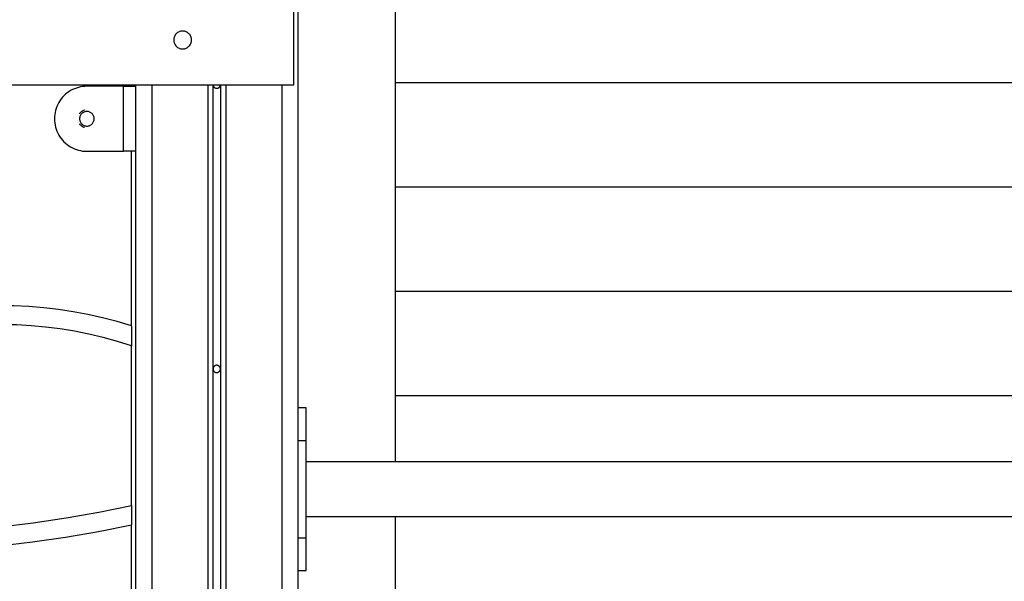
# Model space of a CAD drawing. Extents: x -38.9 to 38.9, y -21.6 to 21.6.
# Drawn here: x 6.4 to 12.5, y -11.3 to -7.8 of the extents above; entities that cross this region are included whole.
import ezdxf

# ---------------------------------------------------------------- set-up
doc = ezdxf.new("R2010")
doc.units = 0
doc.layers.get('0').update_dxf_attribs({"linetype": 'CONTINUOUS'})

msp = doc.modelspace()

# ---------------------------------------------------------------- linework, layer by layer
at = {"color": 0}
for points in [[(8.1135, 16.1489), (8.1135, -14.3531)], [(8.1135, 16.1489), (8.1135, -14.3531)], [(8.1135, 16.1489), (8.1135, -14.3531)], [(8.1135, 16.1489), (8.1135, -14.3531)], [(8.1135, 16.1489), (8.1135, -14.3531)], [(8.1135, 16.1489), (8.1135, -14.3531)], [(8.1135, 16.1489), (8.1135, -14.3531)], [(8.1135, 16.1489), (8.1135, -14.3531)], [(8.1135, 16.1489), (8.1135, -14.3531)], [(8.1135, 16.1489), (8.1135, -14.3531)], [(8.1135, 16.1489), (8.1135, -14.3531)], [(8.1135, 16.1489), (8.1135, -14.3531)], [(8.1135, 16.1489), (8.1135, -14.3531)], [(8.1135, 16.1489), (8.1135, -14.3531)], [(8.1135, 16.1489), (8.1135, -14.3531)], [(8.1135, 16.1489), (8.1135, -14.3531)], [(8.1135, 16.1489), (8.1135, -14.3531)], [(8.1135, 16.1489), (8.1135, -14.3531)], [(8.1135, 16.1489), (8.1135, -14.3531)], [(8.1135, 16.1489), (8.1135, -14.3531)], [(8.1135, 16.1489), (8.1135, -14.3531)], [(8.7135, -7.3916), (8.7135, -10.5546)], [(8.7135, -7.3916), (8.7135, -10.5546)], [(8.7135, -7.3916), (8.7135, -10.5546)], [(8.7135, -7.3916), (8.7135, -10.5546)], [(8.7135, -7.3916), (8.7135, -10.5546)], [(8.7135, -7.3916), (8.7135, -10.5546)], [(8.7135, -7.3916), (8.7135, -10.5546)], [(8.7135, -7.3916), (8.7135, -10.5546)], [(8.7135, -7.3916), (8.7135, -10.5546)], [(8.7135, -7.3916), (8.7135, -10.5546)], [(8.7135, -7.3916), (8.7135, -10.5546)], [(8.7135, -7.3916), (8.7135, -10.5546)], [(8.7135, -7.3916), (8.7135, -10.5546)], [(8.7135, -7.3916), (8.7135, -10.5546)], [(8.7135, -7.3916), (8.7135, -10.5546)], [(8.7135, -7.3916), (8.7135, -10.5546)], [(8.7135, -7.3916), (8.7135, -10.5546)], [(8.7135, -7.3916), (8.7135, -10.5546)], [(8.7135, -7.3916), (8.7135, -10.5546)], [(8.7135, -7.3916), (8.7135, -10.5546)], [(8.7135, -7.3916), (8.7135, -10.5546)], [(8.0885, -8.2331), (8.0885, -7.4331)], [(8.0885, -8.2331), (8.0885, -7.4331)], [(8.0885, -8.2331), (8.0885, -7.4331)], [(8.0885, -8.2331), (8.0885, -7.4331)], [(8.0885, -8.2331), (8.0885, -7.4331)], [(8.0885, -8.2331), (8.0885, -7.4331)], [(8.0885, -8.2331), (8.0885, -7.4331)], [(8.0885, -8.2331), (8.0885, -7.4331)], [(8.0885, -8.2331), (8.0885, -7.4331)], [(8.0885, -8.2331), (8.0885, -7.4331)], [(8.0885, -8.2331), (8.0885, -7.4331)], [(8.0885, -8.2331), (8.0885, -7.4331)], [(8.0885, -8.2331), (8.0885, -7.4331)], [(8.0885, -8.2331), (8.0885, -7.4331)], [(8.0885, -8.2331), (8.0885, -7.4331)], [(8.0885, -8.2331), (8.0885, -7.4331)], [(8.0885, -8.2331), (8.0885, -7.4331)], [(8.0885, -8.2331), (8.0885, -7.4331)], [(8.0885, -8.2331), (8.0885, -7.4331)], [(8.0885, -8.2331), (8.0885, -7.4331)], [(8.0885, -8.2331), (8.0885, -7.4331)], [(7.4585, -7.9581), (7.4585, -7.9581), (7.4582, -7.9524), (7.4573, -7.9469), (7.4559, -7.9416), (7.4541, -7.9366), (7.4517, -7.9317), (7.449, -7.9272), (7.4458, -7.9229), (7.4423, -7.9191), (7.4383, -7.9154), (7.4341, -7.9123), (7.4295, -7.9095), (7.4248, -7.9073), (7.4197, -7.9053), (7.4145, -7.9041), (7.409, -7.9032), (7.4035, -7.9031), (7.4035, -7.9031), (7.3978, -7.9032), (7.3923, -7.9041), (7.387, -7.9053), (7.382, -7.9073), (7.3771, -7.9095), (7.3726, -7.9123), (7.3683, -7.9154), (7.3645, -7.9191), (7.3608, -7.9229), (7.3577, -7.9272), (7.3549, -7.9317), (7.3527, -7.9366), (7.3507, -7.9416), (7.3495, -7.9469), (7.3486, -7.9524), (7.3485, -7.9581), (7.3485, -7.9581), (7.3486, -7.9635), (7.3495, -7.969), (7.3507, -7.9742), (7.3527, -7.9793), (7.3549, -7.984), (7.3577, -7.9886), (7.3608, -7.9929), (7.3645, -7.9969), (7.3683, -8.0004), (7.3726, -8.0036), (7.3771, -8.0063), (7.382, -8.0087), (7.387, -8.0105), (7.3923, -8.0119), (7.3978, -8.0128), (7.4035, -8.0131), (7.4035, -8.0131), (7.409, -8.0128), (7.4145, -8.0119), (7.4197, -8.0105), (7.4248, -8.0087), (7.4295, -8.0063), (7.4341, -8.0036), (7.4383, -8.0004), (7.4423, -7.9969), (7.4458, -7.9929), (7.449, -7.9886), (7.4517, -7.984), (7.4541, -7.9793), (7.4559, -7.9742), (7.4573, -7.969), (7.4582, -7.9635), (7.4585, -7.9581)], [(-2.8615, -8.2331), (8.0885, -8.2331)], [(-2.8615, -8.2331), (8.0885, -8.2331)], [(-2.8615, -8.2331), (8.0885, -8.2331)], [(-2.8615, -8.2331), (8.0885, -8.2331)], [(-2.8615, -8.2331), (8.0885, -8.2331)], [(-2.8615, -8.2331), (8.0885, -8.2331)], [(-2.8615, -8.2331), (8.0885, -8.2331)], [(-2.8615, -8.2331), (8.0885, -8.2331)], [(-2.8615, -8.2331), (8.0885, -8.2331)], [(-2.8615, -8.2331), (8.0885, -8.2331)], [(-2.8615, -8.2331), (8.0885, -8.2331)], [(-2.8615, -8.2331), (8.0885, -8.2331)], [(-2.8615, -8.2331), (8.0885, -8.2331)], [(-2.8615, -8.2331), (8.0885, -8.2331)], [(-2.8615, -8.2331), (8.0885, -8.2331)], [(-2.8615, -8.2331), (8.0885, -8.2331)], [(-2.8615, -8.2331), (8.0885, -8.2331)], [(-2.8615, -8.2331), (8.0885, -8.2331)], [(-2.8615, -8.2331), (8.0885, -8.2331)], [(-2.8615, -8.2331), (8.0885, -8.2331)], [(-2.8615, -8.2331), (8.0885, -8.2331)], [(6.8135, -8.2431), (6.8135, -8.2431), (6.8, -8.2434), (6.7869, -8.2447), (6.7739, -8.2468), (6.7613, -8.2499), (6.7487, -8.2537), (6.7366, -8.2583), (6.7247, -8.2636), (6.7135, -8.2698), (6.7024, -8.2766), (6.6919, -8.2841), (6.6817, -8.2923), (6.6723, -8.3013), (6.6633, -8.3107), (6.6549, -8.3209), (6.6472, -8.3317), (6.6403, -8.3431), (6.6403, -8.3431), (6.6339, -8.3547), (6.6284, -8.3668), (6.6238, -8.379), (6.6201, -8.3916), (6.6171, -8.4042), (6.6151, -8.417), (6.6138, -8.4299), (6.6135, -8.443), (6.6138, -8.4558), (6.6151, -8.4687), (6.6171, -8.4815), (6.6201, -8.4943), (6.6238, -8.5067), (6.6284, -8.5191), (6.6339, -8.5312), (6.6403, -8.5431), (6.6403, -8.5431), (6.6472, -8.5542), (6.6549, -8.565), (6.6633, -8.5751), (6.6723, -8.5847), (6.6817, -8.5934), (6.6919, -8.6018), (6.7024, -8.6093), (6.7135, -8.6162), (6.7247, -8.6222), (6.7366, -8.6276), (6.7487, -8.6321), (6.7613, -8.6361), (6.7739, -8.639), (6.7869, -8.6413), (6.8, -8.6426), (6.8135, -8.6431)], [(6.8135, -8.2431), (6.8135, -8.2431)], [(7.0385, -8.2431), (6.8135, -8.2431)], [(7.0385, -8.2431), (6.8135, -8.2431)], [(7.0385, -8.2431), (6.8135, -8.2431)], [(7.0385, -8.2431), (6.8135, -8.2431)], [(7.0385, -8.2431), (6.8135, -8.2431)], [(7.0385, -8.2431), (6.8135, -8.2431)], [(7.0385, -8.2431), (6.8135, -8.2431)], [(7.0385, -8.2431), (6.8135, -8.2431)], [(7.0385, -8.2431), (6.8135, -8.2431)], [(7.0385, -8.2431), (6.8135, -8.2431)], [(7.0385, -8.2431), (6.8135, -8.2431)], [(7.0385, -8.2431), (6.8135, -8.2431)], [(7.0385, -8.2431), (6.8135, -8.2431)], [(7.0385, -8.2431), (6.8135, -8.2431)], [(7.0385, -8.2431), (6.8135, -8.2431)], [(7.0385, -8.2431), (6.8135, -8.2431)], [(7.0385, -8.2431), (6.8135, -8.2431)], [(7.0385, -8.2431), (6.8135, -8.2431)], [(7.0385, -8.2431), (6.8135, -8.2431)], [(7.0385, -8.2431), (6.8135, -8.2431)], [(7.0385, -8.2431), (6.8135, -8.2431)], [(7.0385, -8.2431), (7.0385, -8.2431)], [(7.0385, -8.2431), (7.0385, -8.2431)], [(7.0385, -8.2431), (7.1135, -8.2431)], [(7.0385, -8.2431), (7.1135, -8.2431)], [(7.0385, -8.2431), (7.1135, -8.2431)], [(7.0385, -8.2431), (7.1135, -8.2431)], [(7.0385, -8.2431), (7.1135, -8.2431)], [(7.0385, -8.2431), (7.1135, -8.2431)], [(7.0385, -8.2431), (7.1135, -8.2431)], [(7.0385, -8.2431), (7.1135, -8.2431)], [(7.0385, -8.2431), (7.1135, -8.2431)], [(7.0385, -8.2431), (7.1135, -8.2431)], [(7.0385, -8.2431), (7.1135, -8.2431)], [(7.0385, -8.2431), (7.1135, -8.2431)], [(7.0385, -8.2431), (7.1135, -8.2431)], [(7.0385, -8.2431), (7.1135, -8.2431)], [(7.0385, -8.2431), (7.1135, -8.2431)], [(7.0385, -8.2431), (7.1135, -8.2431)], [(7.0385, -8.2431), (7.1135, -8.2431)], [(7.0385, -8.2431), (7.1135, -8.2431)], [(7.0385, -8.2431), (7.1135, -8.2431)], [(7.0385, -8.2431), (7.1135, -8.2431)], [(7.0385, -8.2431), (7.1135, -8.2431)], [(7.0385, -8.2431), (7.0385, -8.2431)], [(7.0385, -8.6431), (7.0385, -8.2431)], [(7.0385, -8.6431), (7.0385, -8.2431)], [(7.0385, -8.6431), (7.0385, -8.2431)], [(7.0385, -8.6431), (7.0385, -8.2431)], [(7.0385, -8.6431), (7.0385, -8.2431)], [(7.0385, -8.6431), (7.0385, -8.2431)], [(7.0385, -8.6431), (7.0385, -8.2431)], [(7.0385, -8.6431), (7.0385, -8.2431)], [(7.0385, -8.6431), (7.0385, -8.2431)], [(7.0385, -8.6431), (7.0385, -8.2431)], [(7.0385, -8.6431), (7.0385, -8.2431)], [(7.0385, -8.6431), (7.0385, -8.2431)], [(7.0385, -8.6431), (7.0385, -8.2431)], [(7.0385, -8.6431), (7.0385, -8.2431)], [(7.0385, -8.6431), (7.0385, -8.2431)], [(7.0385, -8.6431), (7.0385, -8.2431)], [(7.0385, -8.6431), (7.0385, -8.2431)], [(7.0385, -8.6431), (7.0385, -8.2431)], [(7.0385, -8.6431), (7.0385, -8.2431)], [(7.0385, -8.6431), (7.0385, -8.2431)], [(7.0385, -8.6431), (7.0385, -8.2431)], [(7.0885, -8.2331), (7.0885, -8.2331)], [(7.0885, -8.2431), (7.0885, -8.2331)], [(7.0885, -8.2431), (7.0885, -8.2331)], [(7.0885, -8.2431), (7.0885, -8.2331)], [(7.0885, -8.2431), (7.0885, -8.2331)], [(7.0885, -8.2431), (7.0885, -8.2331)], [(7.0885, -8.2431), (7.0885, -8.2331)], [(7.0885, -8.2431), (7.0885, -8.2331)], [(7.0885, -8.2431), (7.0885, -8.2331)], [(7.0885, -8.2431), (7.0885, -8.2331)], [(7.0885, -8.2431), (7.0885, -8.2331)], [(7.0885, -8.2431), (7.0885, -8.2331)], [(7.0885, -8.2431), (7.0885, -8.2331)], [(7.0885, -8.2431), (7.0885, -8.2331)], [(7.0885, -8.2431), (7.0885, -8.2331)], [(7.0885, -8.2431), (7.0885, -8.2331)], [(7.0885, -8.2431), (7.0885, -8.2331)], [(7.0885, -8.2431), (7.0885, -8.2331)], [(7.0885, -8.2431), (7.0885, -8.2331)], [(7.0885, -8.2431), (7.0885, -8.2331)], [(7.0885, -8.2431), (7.0885, -8.2331)], [(7.0885, -8.2431), (7.0885, -8.2331)], [(7.0885, -8.2431), (7.0885, -8.2431)], [(7.1135, -8.2331), (7.1135, -8.2331)], [(7.1135, -8.2331), (7.1135, -14.3531)], [(7.1135, -8.2331), (7.1135, -14.3531)], [(7.1135, -8.2331), (7.1135, -14.3531)], [(7.1135, -8.2331), (7.1135, -14.3531)], [(7.1135, -8.2331), (7.1135, -14.3531)], [(7.1135, -8.2331), (7.1135, -14.3531)], [(7.1135, -8.2331), (7.1135, -14.3531)], [(7.1135, -8.2331), (7.1135, -14.3531)], [(7.1135, -8.2331), (7.1135, -14.3531)], [(7.1135, -8.2331), (7.1135, -14.3531)], [(7.1135, -8.2331), (7.1135, -14.3531)], [(7.1135, -8.2331), (7.1135, -14.3531)], [(7.1135, -8.2331), (7.1135, -14.3531)], [(7.1135, -8.2331), (7.1135, -14.3531)], [(7.1135, -8.2331), (7.1135, -14.3531)], [(7.1135, -8.2331), (7.1135, -14.3531)], [(7.1135, -8.2331), (7.1135, -14.3531)], [(7.1135, -8.2331), (7.1135, -14.3531)], [(7.1135, -8.2331), (7.1135, -14.3531)], [(7.1135, -8.2331), (7.1135, -14.3531)], [(7.1135, -8.2331), (7.1135, -14.3531)], [(7.1135, -8.2431), (7.1135, -8.2431)], [(7.2135, -8.2331), (7.2135, -8.2331)], [(7.2135, -8.2331), (7.2135, -14.3531)], [(7.2135, -8.2331), (7.2135, -14.3531)], [(7.2135, -8.2331), (7.2135, -14.3531)], [(7.2135, -8.2331), (7.2135, -14.3531)], [(7.2135, -8.2331), (7.2135, -14.3531)], [(7.2135, -8.2331), (7.2135, -14.3531)], [(7.2135, -8.2331), (7.2135, -14.3531)], [(7.2135, -8.2331), (7.2135, -14.3531)], [(7.2135, -8.2331), (7.2135, -14.3531)], [(7.2135, -8.2331), (7.2135, -14.3531)], [(7.2135, -8.2331), (7.2135, -14.3531)], [(7.2135, -8.2331), (7.2135, -14.3531)], [(7.2135, -8.2331), (7.2135, -14.3531)], [(7.2135, -8.2331), (7.2135, -14.3531)], [(7.2135, -8.2331), (7.2135, -14.3531)], [(7.2135, -8.2331), (7.2135, -14.3531)], [(7.2135, -8.2331), (7.2135, -14.3531)], [(7.2135, -8.2331), (7.2135, -14.3531)], [(7.2135, -8.2331), (7.2135, -14.3531)], [(7.2135, -8.2331), (7.2135, -14.3531)], [(7.2135, -8.2331), (7.2135, -14.3531)], [(7.5585, -8.2331), (7.5585, -8.2331)], [(7.5585, -8.2331), (7.5585, -13.8695)], [(7.5585, -8.2331), (7.5585, -13.8695)], [(7.5585, -8.2331), (7.5585, -13.8695)], [(7.5585, -8.2331), (7.5585, -13.8695)], [(7.5585, -8.2331), (7.5585, -13.8695)], [(7.5585, -8.2331), (7.5585, -13.8695)], [(7.5585, -8.2331), (7.5585, -13.8695)], [(7.5585, -8.2331), (7.5585, -13.8695)], [(7.5585, -8.2331), (7.5585, -13.8695)], [(7.5585, -8.2331), (7.5585, -13.8695)], [(7.5585, -8.2331), (7.5585, -13.8695)], [(7.5585, -8.2331), (7.5585, -13.8695)], [(7.5585, -8.2331), (7.5585, -13.8695)], [(7.5585, -8.2331), (7.5585, -13.8695)], [(7.5585, -8.2331), (7.5585, -13.8695)], [(7.5585, -8.2331), (7.5585, -13.8695)], [(7.5585, -8.2331), (7.5585, -13.8695)], [(7.5585, -8.2331), (7.5585, -13.8695)], [(7.5585, -8.2331), (7.5585, -13.8695)], [(7.5585, -8.2331), (7.5585, -13.8695)], [(7.5585, -8.2331), (7.5585, -13.8695)], [(7.5885, -8.2331), (7.5885, -8.2331)], [(7.5885, -8.2331), (7.5885, -13.8562)], [(7.5885, -8.2331), (7.5885, -13.8562)], [(7.5885, -8.2331), (7.5885, -13.8562)], [(7.5885, -8.2331), (7.5885, -13.8562)], [(7.5885, -8.2331), (7.5885, -13.8562)], [(7.5885, -8.2331), (7.5885, -13.8562)], [(7.5885, -8.2331), (7.5885, -13.8562)], [(7.5885, -8.2331), (7.5885, -13.8562)], [(7.5885, -8.2331), (7.5885, -13.8562)], [(7.5885, -8.2331), (7.5885, -13.8562)], [(7.5885, -8.2331), (7.5885, -13.8562)], [(7.5885, -8.2331), (7.5885, -13.8562)], [(7.5885, -8.2331), (7.5885, -13.8562)], [(7.5885, -8.2331), (7.5885, -13.8562)], [(7.5885, -8.2331), (7.5885, -13.8562)], [(7.5885, -8.2331), (7.5885, -13.8562)], [(7.5885, -8.2331), (7.5885, -13.8562)], [(7.5885, -8.2331), (7.5885, -13.8562)], [(7.5885, -8.2331), (7.5885, -13.8562)], [(7.5885, -8.2331), (7.5885, -13.8562)], [(7.5885, -8.2331), (7.5885, -13.8562)], [(7.591, -8.2331), (7.591, -8.2331), (7.591, -8.2344), (7.5911, -8.2359), (7.5913, -8.2373), (7.5917, -8.2388), (7.592, -8.24), (7.5925, -8.2415), (7.5931, -8.2427), (7.5939, -8.2442), (7.5946, -8.2453), (7.5955, -8.2465), (7.5964, -8.2476), (7.5975, -8.2488), (7.5985, -8.2497), (7.5997, -8.2507), (7.6009, -8.2516), (7.6023, -8.2525), (7.6023, -8.2525), (7.6035, -8.2531), (7.6049, -8.2537), (7.6061, -8.2541), (7.6076, -8.2547), (7.609, -8.2549), (7.6105, -8.2552), (7.612, -8.2553), (7.6135, -8.2555), (7.6147, -8.2553), (7.6162, -8.2553), (7.6177, -8.255), (7.6192, -8.2548), (7.6204, -8.2542), (7.6219, -8.2538), (7.6233, -8.2532), (7.6248, -8.2526), (7.6248, -8.2526), (7.6259, -8.2516), (7.6271, -8.2507), (7.6281, -8.2497), (7.6293, -8.2488), (7.6302, -8.2476), (7.6312, -8.2465), (7.632, -8.2453), (7.6329, -8.2442), (7.6335, -8.2427), (7.6341, -8.2415), (7.6345, -8.24), (7.6351, -8.2388), (7.6354, -8.2373), (7.6357, -8.2359), (7.6358, -8.2344), (7.636, -8.2331)], [(7.6385, -8.2331), (7.6385, -8.2331)], [(7.6385, -13.8562), (7.6385, -8.2331)], [(7.6385, -13.8562), (7.6385, -8.2331)], [(7.6385, -13.8562), (7.6385, -8.2331)], [(7.6385, -13.8562), (7.6385, -8.2331)], [(7.6385, -13.8562), (7.6385, -8.2331)], [(7.6385, -13.8562), (7.6385, -8.2331)], [(7.6385, -13.8562), (7.6385, -8.2331)], [(7.6385, -13.8562), (7.6385, -8.2331)], [(7.6385, -13.8562), (7.6385, -8.2331)], [(7.6385, -13.8562), (7.6385, -8.2331)], [(7.6385, -13.8562), (7.6385, -8.2331)], [(7.6385, -13.8562), (7.6385, -8.2331)], [(7.6385, -13.8562), (7.6385, -8.2331)], [(7.6385, -13.8562), (7.6385, -8.2331)], [(7.6385, -13.8562), (7.6385, -8.2331)], [(7.6385, -13.8562), (7.6385, -8.2331)], [(7.6385, -13.8562), (7.6385, -8.2331)], [(7.6385, -13.8562), (7.6385, -8.2331)], [(7.6385, -13.8562), (7.6385, -8.2331)], [(7.6385, -13.8562), (7.6385, -8.2331)], [(7.6385, -13.8562), (7.6385, -8.2331)], [(7.6685, -8.2331), (7.6685, -8.2331)], [(7.6685, -8.2331), (7.6685, -13.8695)], [(7.6685, -8.2331), (7.6685, -13.8695)], [(7.6685, -8.2331), (7.6685, -13.8695)], [(7.6685, -8.2331), (7.6685, -13.8695)], [(7.6685, -8.2331), (7.6685, -13.8695)], [(7.6685, -8.2331), (7.6685, -13.8695)], [(7.6685, -8.2331), (7.6685, -13.8695)], [(7.6685, -8.2331), (7.6685, -13.8695)], [(7.6685, -8.2331), (7.6685, -13.8695)], [(7.6685, -8.2331), (7.6685, -13.8695)], [(7.6685, -8.2331), (7.6685, -13.8695)], [(7.6685, -8.2331), (7.6685, -13.8695)], [(7.6685, -8.2331), (7.6685, -13.8695)], [(7.6685, -8.2331), (7.6685, -13.8695)], [(7.6685, -8.2331), (7.6685, -13.8695)], [(7.6685, -8.2331), (7.6685, -13.8695)], [(7.6685, -8.2331), (7.6685, -13.8695)], [(7.6685, -8.2331), (7.6685, -13.8695)], [(7.6685, -8.2331), (7.6685, -13.8695)], [(7.6685, -8.2331), (7.6685, -13.8695)], [(7.6685, -8.2331), (7.6685, -13.8695)], [(8.0135, -8.2331), (8.0135, -8.2331)], [(8.0135, -8.2331), (8.0135, -14.3531)], [(8.0135, -8.2331), (8.0135, -14.3531)], [(8.0135, -8.2331), (8.0135, -14.3531)], [(8.0135, -8.2331), (8.0135, -14.3531)], [(8.0135, -8.2331), (8.0135, -14.3531)], [(8.0135, -8.2331), (8.0135, -14.3531)], [(8.0135, -8.2331), (8.0135, -14.3531)], [(8.0135, -8.2331), (8.0135, -14.3531)], [(8.0135, -8.2331), (8.0135, -14.3531)], [(8.0135, -8.2331), (8.0135, -14.3531)], [(8.0135, -8.2331), (8.0135, -14.3531)], [(8.0135, -8.2331), (8.0135, -14.3531)], [(8.0135, -8.2331), (8.0135, -14.3531)], [(8.0135, -8.2331), (8.0135, -14.3531)], [(8.0135, -8.2331), (8.0135, -14.3531)], [(8.0135, -8.2331), (8.0135, -14.3531)], [(8.0135, -8.2331), (8.0135, -14.3531)], [(8.0135, -8.2331), (8.0135, -14.3531)], [(8.0135, -8.2331), (8.0135, -14.3531)], [(8.0135, -8.2331), (8.0135, -14.3531)], [(8.0135, -8.2331), (8.0135, -14.3531)], [(8.0885, -8.2331), (8.0885, -8.2331)], [(8.0885, -8.2331), (8.0885, -8.2331)], [(8.7135, -8.2209), (8.7135, -8.2209)], [(16.5135, -8.2209), (8.7135, -8.2209)], [(16.5135, -8.2209), (8.7135, -8.2209)], [(16.5135, -8.2209), (8.7135, -8.2209)], [(16.5135, -8.2209), (8.7135, -8.2209)], [(16.5135, -8.2209), (8.7135, -8.2209)], [(16.5135, -8.2209), (8.7135, -8.2209)], [(16.5135, -8.2209), (8.7135, -8.2209)], [(16.5135, -8.2209), (8.7135, -8.2209)], [(16.5135, -8.2209), (8.7135, -8.2209)], [(16.5135, -8.2209), (8.7135, -8.2209)], [(16.5135, -8.2209), (8.7135, -8.2209)], [(16.5135, -8.2209), (8.7135, -8.2209)], [(16.5135, -8.2209), (8.7135, -8.2209)], [(16.5135, -8.2209), (8.7135, -8.2209)], [(16.5135, -8.2209), (8.7135, -8.2209)], [(16.5135, -8.2209), (8.7135, -8.2209)], [(16.5135, -8.2209), (8.7135, -8.2209)], [(16.5135, -8.2209), (8.7135, -8.2209)], [(16.5135, -8.2209), (8.7135, -8.2209)], [(16.5135, -8.2209), (8.7135, -8.2209)], [(16.5135, -8.2209), (8.7135, -8.2209)], [(6.7996, -8.3899), (6.7996, -8.3899), (6.7971, -8.3905), (6.7947, -8.3912), (6.7923, -8.3921), (6.79, -8.3932), (6.7877, -8.3942), (6.7856, -8.3954), (6.7835, -8.3967), (6.7815, -8.3982), (6.7794, -8.3996), (6.7775, -8.4012), (6.7756, -8.4029), (6.7739, -8.4047), (6.7721, -8.4065), (6.7705, -8.4084), (6.769, -8.4105), (6.7677, -8.4126)], [(6.8585, -8.4431), (6.8585, -8.4431), (6.8582, -8.4383), (6.8575, -8.4338), (6.8563, -8.4295), (6.8549, -8.4254), (6.8529, -8.4214), (6.8506, -8.4177), (6.848, -8.4143), (6.8452, -8.4112), (6.8419, -8.4081), (6.8385, -8.4056), (6.8347, -8.4033), (6.8309, -8.4015), (6.8267, -8.3999), (6.8225, -8.3989), (6.818, -8.3982), (6.8135, -8.3981), (6.8135, -8.3981), (6.8088, -8.3982), (6.8043, -8.3989), (6.8, -8.3999), (6.7959, -8.4015), (6.7919, -8.4033), (6.7882, -8.4056), (6.7847, -8.4081), (6.7816, -8.4112), (6.7785, -8.4143), (6.776, -8.4177), (6.7737, -8.4214), (6.7719, -8.4254), (6.7703, -8.4295), (6.7693, -8.4338), (6.7686, -8.4383), (6.7685, -8.4431), (6.7685, -8.4431), (6.7686, -8.4476), (6.7693, -8.4521), (6.7703, -8.4563), (6.7719, -8.4605), (6.7737, -8.4643), (6.776, -8.4681), (6.7785, -8.4715), (6.7816, -8.4748), (6.7847, -8.4776), (6.7882, -8.4802), (6.7919, -8.4825), (6.7959, -8.4845), (6.8, -8.4859), (6.8043, -8.4871), (6.8088, -8.4878), (6.8135, -8.4881), (6.8135, -8.4881), (6.818, -8.4878), (6.8225, -8.4871), (6.8267, -8.4859), (6.8309, -8.4845), (6.8347, -8.4825), (6.8385, -8.4802), (6.8419, -8.4776), (6.8452, -8.4748), (6.848, -8.4715), (6.8506, -8.4681), (6.8529, -8.4643), (6.8549, -8.4605), (6.8563, -8.4563), (6.8575, -8.4521), (6.8582, -8.4476), (6.8585, -8.4431)], [(6.7677, -8.4735), (6.7677, -8.4735), (6.769, -8.4754), (6.7705, -8.4775), (6.7721, -8.4793), (6.7739, -8.4812), (6.7756, -8.4828), (6.7775, -8.4846), (6.7794, -8.4861), (6.7815, -8.4878), (6.7835, -8.489), (6.7856, -8.4904), (6.7877, -8.4916), (6.79, -8.4928), (6.7923, -8.4937), (6.7947, -8.4947), (6.7971, -8.4954), (6.7996, -8.4963)], [(6.8135, -8.6431), (6.8135, -8.6431)], [(6.8135, -8.6431), (7.0385, -8.6431)], [(6.8135, -8.6431), (7.0385, -8.6431)], [(6.8135, -8.6431), (7.0385, -8.6431)], [(6.8135, -8.6431), (7.0385, -8.6431)], [(6.8135, -8.6431), (7.0385, -8.6431)], [(6.8135, -8.6431), (7.0385, -8.6431)], [(6.8135, -8.6431), (7.0385, -8.6431)], [(6.8135, -8.6431), (7.0385, -8.6431)], [(6.8135, -8.6431), (7.0385, -8.6431)], [(6.8135, -8.6431), (7.0385, -8.6431)], [(6.8135, -8.6431), (7.0385, -8.6431)], [(6.8135, -8.6431), (7.0385, -8.6431)], [(6.8135, -8.6431), (7.0385, -8.6431)], [(6.8135, -8.6431), (7.0385, -8.6431)], [(6.8135, -8.6431), (7.0385, -8.6431)], [(6.8135, -8.6431), (7.0385, -8.6431)], [(6.8135, -8.6431), (7.0385, -8.6431)], [(6.8135, -8.6431), (7.0385, -8.6431)], [(6.8135, -8.6431), (7.0385, -8.6431)], [(6.8135, -8.6431), (7.0385, -8.6431)], [(6.8135, -8.6431), (7.0385, -8.6431)], [(7.0385, -8.6431), (7.0385, -8.6431)], [(7.1135, -8.6431), (7.0385, -8.6431)], [(7.1135, -8.6431), (7.0385, -8.6431)], [(7.1135, -8.6431), (7.0385, -8.6431)], [(7.1135, -8.6431), (7.0385, -8.6431)], [(7.1135, -8.6431), (7.0385, -8.6431)], [(7.1135, -8.6431), (7.0385, -8.6431)], [(7.1135, -8.6431), (7.0385, -8.6431)], [(7.1135, -8.6431), (7.0385, -8.6431)], [(7.1135, -8.6431), (7.0385, -8.6431)], [(7.1135, -8.6431), (7.0385, -8.6431)], [(7.1135, -8.6431), (7.0385, -8.6431)], [(7.1135, -8.6431), (7.0385, -8.6431)], [(7.1135, -8.6431), (7.0385, -8.6431)], [(7.1135, -8.6431), (7.0385, -8.6431)], [(7.1135, -8.6431), (7.0385, -8.6431)], [(7.1135, -8.6431), (7.0385, -8.6431)], [(7.1135, -8.6431), (7.0385, -8.6431)], [(7.1135, -8.6431), (7.0385, -8.6431)], [(7.1135, -8.6431), (7.0385, -8.6431)], [(7.1135, -8.6431), (7.0385, -8.6431)], [(7.1135, -8.6431), (7.0385, -8.6431)], [(7.0385, -8.6431), (7.0385, -8.6431)], [(7.0385, -8.6431), (7.0385, -8.6431)], [(7.0885, -8.6431), (7.0885, -8.6431)], [(7.0885, -9.7181), (7.0885, -8.6431)], [(7.0885, -9.7181), (7.0885, -8.6431)], [(7.0885, -9.7181), (7.0885, -8.6431)], [(7.0885, -9.7181), (7.0885, -8.6431)], [(7.0885, -9.7181), (7.0885, -8.6431)], [(7.0885, -9.7181), (7.0885, -8.6431)], [(7.0885, -9.7181), (7.0885, -8.6431)], [(7.0885, -9.7181), (7.0885, -8.6431)], [(7.0885, -9.7181), (7.0885, -8.6431)], [(7.0885, -9.7181), (7.0885, -8.6431)], [(7.0885, -9.7181), (7.0885, -8.6431)], [(7.0885, -9.7181), (7.0885, -8.6431)], [(7.0885, -9.7181), (7.0885, -8.6431)], [(7.0885, -9.7181), (7.0885, -8.6431)], [(7.0885, -9.7181), (7.0885, -8.6431)], [(7.0885, -9.7181), (7.0885, -8.6431)], [(7.0885, -9.7181), (7.0885, -8.6431)], [(7.0885, -9.7181), (7.0885, -8.6431)], [(7.0885, -9.7181), (7.0885, -8.6431)], [(7.0885, -9.7181), (7.0885, -8.6431)], [(7.0885, -9.7181), (7.0885, -8.6431)], [(7.1135, -8.6431), (7.1135, -8.6431)], [(8.7135, -8.8637), (8.7135, -8.8637)], [(16.5135, -8.8637), (8.7135, -8.8637)], [(16.5135, -8.8637), (8.7135, -8.8637)], [(16.5135, -8.8637), (8.7135, -8.8637)], [(16.5135, -8.8637), (8.7135, -8.8637)], [(16.5135, -8.8637), (8.7135, -8.8637)], [(16.5135, -8.8637), (8.7135, -8.8637)], [(16.5135, -8.8637), (8.7135, -8.8637)], [(16.5135, -8.8637), (8.7135, -8.8637)], [(16.5135, -8.8637), (8.7135, -8.8637)], [(16.5135, -8.8637), (8.7135, -8.8637)], [(16.5135, -8.8637), (8.7135, -8.8637)], [(16.5135, -8.8637), (8.7135, -8.8637)], [(16.5135, -8.8637), (8.7135, -8.8637)], [(16.5135, -8.8637), (8.7135, -8.8637)], [(16.5135, -8.8637), (8.7135, -8.8637)], [(16.5135, -8.8637), (8.7135, -8.8637)], [(16.5135, -8.8637), (8.7135, -8.8637)], [(16.5135, -8.8637), (8.7135, -8.8637)], [(16.5135, -8.8637), (8.7135, -8.8637)], [(16.5135, -8.8637), (8.7135, -8.8637)], [(16.5135, -8.8637), (8.7135, -8.8637)], [(8.7135, -9.5064), (8.7135, -9.5064)], [(16.5135, -9.5064), (8.7135, -9.5064)], [(16.5135, -9.5064), (8.7135, -9.5064)], [(16.5135, -9.5064), (8.7135, -9.5064)], [(16.5135, -9.5064), (8.7135, -9.5064)], [(16.5135, -9.5064), (8.7135, -9.5064)], [(16.5135, -9.5064), (8.7135, -9.5064)], [(16.5135, -9.5064), (8.7135, -9.5064)], [(16.5135, -9.5064), (8.7135, -9.5064)], [(16.5135, -9.5064), (8.7135, -9.5064)], [(16.5135, -9.5064), (8.7135, -9.5064)], [(16.5135, -9.5064), (8.7135, -9.5064)], [(16.5135, -9.5064), (8.7135, -9.5064)], [(16.5135, -9.5064), (8.7135, -9.5064)], [(16.5135, -9.5064), (8.7135, -9.5064)], [(16.5135, -9.5064), (8.7135, -9.5064)], [(16.5135, -9.5064), (8.7135, -9.5064)], [(16.5135, -9.5064), (8.7135, -9.5064)], [(16.5135, -9.5064), (8.7135, -9.5064)], [(16.5135, -9.5064), (8.7135, -9.5064)], [(16.5135, -9.5064), (8.7135, -9.5064)], [(16.5135, -9.5064), (8.7135, -9.5064)], [(7.0885, -9.7181), (7.0885, -9.7181), (6.9997, -9.6914), (6.9103, -9.668), (6.8203, -9.6478), (6.7298, -9.6308), (6.6388, -9.6169), (6.5475, -9.6063), (6.4559, -9.5988), (6.3643, -9.5947), (6.2723, -9.5935), (6.1805, -9.5957), (6.0887, -9.601), (5.9972, -9.6096), (5.9057, -9.6212), (5.8147, -9.6362), (5.7241, -9.6544), (5.6341, -9.6758)], [(7.0885, -9.8412), (7.0885, -9.8412), (7.0016, -9.8138), (6.9143, -9.7896), (6.8262, -9.7686), (6.7377, -9.751), (6.6485, -9.7364), (6.5591, -9.7251), (6.4693, -9.717), (6.3795, -9.7122), (6.2892, -9.7104), (6.1992, -9.712), (6.1091, -9.7167), (6.0193, -9.7248), (5.9295, -9.736), (5.8402, -9.7505), (5.7512, -9.7681), (5.663, -9.7892)], [(7.0885, -9.7181), (7.0885, -9.7181)], [(7.0885, -9.7181), (7.0885, -9.7181)], [(7.0885, -9.7181), (7.0885, -9.8412)], [(7.0885, -9.7181), (7.0885, -9.8412)], [(7.0885, -9.7181), (7.0885, -9.8412)], [(7.0885, -9.7181), (7.0885, -9.8412)], [(7.0885, -9.7181), (7.0885, -9.8412)], [(7.0885, -9.7181), (7.0885, -9.8412)], [(7.0885, -9.7181), (7.0885, -9.8412)], [(7.0885, -9.7181), (7.0885, -9.8412)], [(7.0885, -9.7181), (7.0885, -9.8412)], [(7.0885, -9.7181), (7.0885, -9.8412)], [(7.0885, -9.7181), (7.0885, -9.8412)], [(7.0885, -9.7181), (7.0885, -9.8412)], [(7.0885, -9.7181), (7.0885, -9.8412)], [(7.0885, -9.7181), (7.0885, -9.8412)], [(7.0885, -9.7181), (7.0885, -9.8412)], [(7.0885, -9.7181), (7.0885, -9.8412)], [(7.0885, -9.7181), (7.0885, -9.8412)], [(7.0885, -9.7181), (7.0885, -9.8412)], [(7.0885, -9.7181), (7.0885, -9.8412)], [(7.0885, -9.7181), (7.0885, -9.8412)], [(7.0885, -9.7181), (7.0885, -9.8412)], [(7.0885, -9.8412), (7.0885, -9.8412)], [(7.0885, -9.8412), (7.0885, -9.8412)], [(7.0885, -10.8236), (7.0885, -9.8412)], [(7.0885, -10.8236), (7.0885, -9.8412)], [(7.0885, -10.8236), (7.0885, -9.8412)], [(7.0885, -10.8236), (7.0885, -9.8412)], [(7.0885, -10.8236), (7.0885, -9.8412)], [(7.0885, -10.8236), (7.0885, -9.8412)], [(7.0885, -10.8236), (7.0885, -9.8412)], [(7.0885, -10.8236), (7.0885, -9.8412)], [(7.0885, -10.8236), (7.0885, -9.8412)], [(7.0885, -10.8236), (7.0885, -9.8412)], [(7.0885, -10.8236), (7.0885, -9.8412)], [(7.0885, -10.8236), (7.0885, -9.8412)], [(7.0885, -10.8236), (7.0885, -9.8412)], [(7.0885, -10.8236), (7.0885, -9.8412)], [(7.0885, -10.8236), (7.0885, -9.8412)], [(7.0885, -10.8236), (7.0885, -9.8412)], [(7.0885, -10.8236), (7.0885, -9.8412)], [(7.0885, -10.8236), (7.0885, -9.8412)], [(7.0885, -10.8236), (7.0885, -9.8412)], [(7.0885, -10.8236), (7.0885, -9.8412)], [(7.0885, -10.8236), (7.0885, -9.8412)], [(7.636, -9.9831), (7.636, -9.9831), (7.6358, -9.9807), (7.6354, -9.9784), (7.6348, -9.9762), (7.6341, -9.9742), (7.633, -9.9721), (7.632, -9.9703), (7.6307, -9.9686), (7.6294, -9.9671), (7.6276, -9.9656), (7.626, -9.9643), (7.624, -9.9631), (7.6222, -9.9623), (7.62, -9.9615), (7.6179, -9.961), (7.6156, -9.9606), (7.6135, -9.9606), (7.6135, -9.9606), (7.6111, -9.9606), (7.6089, -9.961), (7.6067, -9.9615), (7.6046, -9.9623), (7.6025, -9.9631), (7.6007, -9.9643), (7.599, -9.9656), (7.5975, -9.9671), (7.596, -9.9686), (7.5947, -9.9703), (7.5935, -9.9721), (7.5927, -9.9742), (7.5919, -9.9762), (7.5914, -9.9784), (7.591, -9.9807), (7.591, -9.9831), (7.591, -9.9831), (7.591, -9.9852), (7.5914, -9.9875), (7.5919, -9.9896), (7.5927, -9.9918), (7.5935, -9.9936), (7.5947, -9.9956), (7.596, -9.9972), (7.5975, -9.9989), (7.599, -10.0002), (7.6007, -10.0016), (7.6025, -10.0026), (7.6046, -10.0037), (7.6067, -10.0044), (7.6089, -10.005), (7.6111, -10.0054), (7.6135, -10.0056), (7.6135, -10.0056), (7.6156, -10.0054), (7.6179, -10.005), (7.62, -10.0044), (7.6222, -10.0037), (7.624, -10.0026), (7.626, -10.0016), (7.6276, -10.0002), (7.6294, -9.9989), (7.6307, -9.9972), (7.632, -9.9956), (7.633, -9.9936), (7.6341, -9.9918), (7.6348, -9.9896), (7.6354, -9.9875), (7.6358, -9.9852), (7.636, -9.9831)], [(8.7135, -10.1492), (8.7135, -10.1492)], [(16.5135, -10.1492), (8.7135, -10.1492)], [(16.5135, -10.1492), (8.7135, -10.1492)], [(16.5135, -10.1492), (8.7135, -10.1492)], [(16.5135, -10.1492), (8.7135, -10.1492)], [(16.5135, -10.1492), (8.7135, -10.1492)], [(16.5135, -10.1492), (8.7135, -10.1492)], [(16.5135, -10.1492), (8.7135, -10.1492)], [(16.5135, -10.1492), (8.7135, -10.1492)], [(16.5135, -10.1492), (8.7135, -10.1492)], [(16.5135, -10.1492), (8.7135, -10.1492)], [(16.5135, -10.1492), (8.7135, -10.1492)], [(16.5135, -10.1492), (8.7135, -10.1492)], [(16.5135, -10.1492), (8.7135, -10.1492)], [(16.5135, -10.1492), (8.7135, -10.1492)], [(16.5135, -10.1492), (8.7135, -10.1492)], [(16.5135, -10.1492), (8.7135, -10.1492)], [(16.5135, -10.1492), (8.7135, -10.1492)], [(16.5135, -10.1492), (8.7135, -10.1492)], [(16.5135, -10.1492), (8.7135, -10.1492)], [(16.5135, -10.1492), (8.7135, -10.1492)], [(16.5135, -10.1492), (8.7135, -10.1492)], [(8.1135, -10.2231), (8.1135, -10.2231)], [(8.1635, -10.2231), (8.1135, -10.2231)], [(8.1635, -10.2231), (8.1135, -10.2231)], [(8.1635, -10.2231), (8.1135, -10.2231)], [(8.1635, -10.2231), (8.1135, -10.2231)], [(8.1635, -10.2231), (8.1135, -10.2231)], [(8.1635, -10.2231), (8.1135, -10.2231)], [(8.1635, -10.2231), (8.1135, -10.2231)], [(8.1635, -10.2231), (8.1135, -10.2231)], [(8.1635, -10.2231), (8.1135, -10.2231)], [(8.1635, -10.2231), (8.1135, -10.2231)], [(8.1635, -10.2231), (8.1135, -10.2231)], [(8.1635, -10.2231), (8.1135, -10.2231)], [(8.1635, -10.2231), (8.1135, -10.2231)], [(8.1635, -10.2231), (8.1135, -10.2231)], [(8.1635, -10.2231), (8.1135, -10.2231)], [(8.1635, -10.2231), (8.1135, -10.2231)], [(8.1635, -10.2231), (8.1135, -10.2231)], [(8.1635, -10.2231), (8.1135, -10.2231)], [(8.1635, -10.2231), (8.1135, -10.2231)], [(8.1635, -10.2231), (8.1135, -10.2231)], [(8.1635, -10.2231), (8.1135, -10.2231)], [(8.1635, -10.2231), (8.1635, -10.2231)], [(8.1635, -10.4231), (8.1635, -10.2231)], [(8.1635, -10.4231), (8.1635, -10.2231)], [(8.1635, -10.4231), (8.1635, -10.2231)], [(8.1635, -10.4231), (8.1635, -10.2231)], [(8.1635, -10.4231), (8.1635, -10.2231)], [(8.1635, -10.4231), (8.1635, -10.2231)], [(8.1635, -10.4231), (8.1635, -10.2231)], [(8.1635, -10.4231), (8.1635, -10.2231)], [(8.1635, -10.4231), (8.1635, -10.2231)], [(8.1635, -10.4231), (8.1635, -10.2231)], [(8.1635, -10.4231), (8.1635, -10.2231)], [(8.1635, -10.4231), (8.1635, -10.2231)], [(8.1635, -10.4231), (8.1635, -10.2231)], [(8.1635, -10.4231), (8.1635, -10.2231)], [(8.1635, -10.4231), (8.1635, -10.2231)], [(8.1635, -10.4231), (8.1635, -10.2231)], [(8.1635, -10.4231), (8.1635, -10.2231)], [(8.1635, -10.4231), (8.1635, -10.2231)], [(8.1635, -10.4231), (8.1635, -10.2231)], [(8.1635, -10.4231), (8.1635, -10.2231)], [(8.1635, -10.4231), (8.1635, -10.2231)], [(8.1635, -10.2231), (8.1635, -10.2231)], [(8.1135, -10.4231), (8.1135, -10.4231)], [(8.1135, -10.4231), (8.1635, -10.4231)], [(8.1135, -10.4231), (8.1635, -10.4231)], [(8.1135, -10.4231), (8.1635, -10.4231)], [(8.1135, -10.4231), (8.1635, -10.4231)], [(8.1135, -10.4231), (8.1635, -10.4231)], [(8.1135, -10.4231), (8.1635, -10.4231)], [(8.1135, -10.4231), (8.1635, -10.4231)], [(8.1135, -10.4231), (8.1635, -10.4231)], [(8.1135, -10.4231), (8.1635, -10.4231)], [(8.1135, -10.4231), (8.1635, -10.4231)], [(8.1135, -10.4231), (8.1635, -10.4231)], [(8.1135, -10.4231), (8.1635, -10.4231)], [(8.1135, -10.4231), (8.1635, -10.4231)], [(8.1135, -10.4231), (8.1635, -10.4231)], [(8.1135, -10.4231), (8.1635, -10.4231)], [(8.1135, -10.4231), (8.1635, -10.4231)], [(8.1135, -10.4231), (8.1635, -10.4231)], [(8.1135, -10.4231), (8.1635, -10.4231)], [(8.1135, -10.4231), (8.1635, -10.4231)], [(8.1135, -10.4231), (8.1635, -10.4231)], [(8.1135, -10.4231), (8.1635, -10.4231)], [(8.1635, -10.4231), (8.1635, -10.4231)], [(8.1635, -10.4231), (8.1635, -10.4231)], [(8.1635, -11.0231), (8.1635, -10.4231)], [(8.1635, -11.0231), (8.1635, -10.4231)], [(8.1635, -11.0231), (8.1635, -10.4231)], [(8.1635, -11.0231), (8.1635, -10.4231)], [(8.1635, -11.0231), (8.1635, -10.4231)], [(8.1635, -11.0231), (8.1635, -10.4231)], [(8.1635, -11.0231), (8.1635, -10.4231)], [(8.1635, -11.0231), (8.1635, -10.4231)], [(8.1635, -11.0231), (8.1635, -10.4231)], [(8.1635, -11.0231), (8.1635, -10.4231)], [(8.1635, -11.0231), (8.1635, -10.4231)], [(8.1635, -11.0231), (8.1635, -10.4231)], [(8.1635, -11.0231), (8.1635, -10.4231)], [(8.1635, -11.0231), (8.1635, -10.4231)], [(8.1635, -11.0231), (8.1635, -10.4231)], [(8.1635, -11.0231), (8.1635, -10.4231)], [(8.1635, -11.0231), (8.1635, -10.4231)], [(8.1635, -11.0231), (8.1635, -10.4231)], [(8.1635, -11.0231), (8.1635, -10.4231)], [(8.1635, -11.0231), (8.1635, -10.4231)], [(8.1635, -11.0231), (8.1635, -10.4231)], [(8.1635, -10.4231), (8.1635, -10.4231)], [(8.1635, -10.5546), (8.1635, -10.5546)], [(17.0635, -10.5546), (8.1635, -10.5546)], [(17.0635, -10.5546), (8.1635, -10.5546)], [(17.0635, -10.5546), (8.1635, -10.5546)], [(17.0635, -10.5546), (8.1635, -10.5546)], [(17.0635, -10.5546), (8.1635, -10.5546)], [(17.0635, -10.5546), (8.1635, -10.5546)], [(17.0635, -10.5546), (8.1635, -10.5546)], [(17.0635, -10.5546), (8.1635, -10.5546)], [(17.0635, -10.5546), (8.1635, -10.5546)], [(17.0635, -10.5546), (8.1635, -10.5546)], [(17.0635, -10.5546), (8.1635, -10.5546)], [(17.0635, -10.5546), (8.1635, -10.5546)], [(17.0635, -10.5546), (8.1635, -10.5546)], [(17.0635, -10.5546), (8.1635, -10.5546)], [(17.0635, -10.5546), (8.1635, -10.5546)], [(17.0635, -10.5546), (8.1635, -10.5546)], [(17.0635, -10.5546), (8.1635, -10.5546)], [(17.0635, -10.5546), (8.1635, -10.5546)], [(17.0635, -10.5546), (8.1635, -10.5546)], [(17.0635, -10.5546), (8.1635, -10.5546)], [(17.0635, -10.5546), (8.1635, -10.5546)], [(8.7135, -10.5546), (8.7135, -10.5546)], [(3.836, -10.8436), (3.836, -10.8436), (4.0376, -10.8816), (4.24, -10.9144), (4.443, -10.9419), (4.6466, -10.9642), (4.8504, -10.9812), (5.0545, -10.993), (5.2588, -10.9996), (5.4633, -11.0011), (5.6675, -10.9971), (5.8718, -10.9881), (6.0757, -10.9737), (6.2794, -10.9542), (6.4825, -10.9293), (6.6852, -10.8993), (6.8871, -10.864), (7.0885, -10.8236)], [(7.0885, -10.8236), (7.0885, -10.8236)], [(7.0885, -10.8236), (7.0885, -10.8236)], [(7.0885, -10.8236), (7.0885, -10.9432)], [(7.0885, -10.8236), (7.0885, -10.9432)], [(7.0885, -10.8236), (7.0885, -10.9432)], [(7.0885, -10.8236), (7.0885, -10.9432)], [(7.0885, -10.8236), (7.0885, -10.9432)], [(7.0885, -10.8236), (7.0885, -10.9432)], [(7.0885, -10.8236), (7.0885, -10.9432)], [(7.0885, -10.8236), (7.0885, -10.9432)], [(7.0885, -10.8236), (7.0885, -10.9432)], [(7.0885, -10.8236), (7.0885, -10.9432)], [(7.0885, -10.8236), (7.0885, -10.9432)], [(7.0885, -10.8236), (7.0885, -10.9432)], [(7.0885, -10.8236), (7.0885, -10.9432)], [(7.0885, -10.8236), (7.0885, -10.9432)], [(7.0885, -10.8236), (7.0885, -10.9432)], [(7.0885, -10.8236), (7.0885, -10.9432)], [(7.0885, -10.8236), (7.0885, -10.9432)], [(7.0885, -10.8236), (7.0885, -10.9432)], [(7.0885, -10.8236), (7.0885, -10.9432)], [(7.0885, -10.8236), (7.0885, -10.9432)], [(7.0885, -10.8236), (7.0885, -10.9432)], [(8.1635, -10.8916), (8.1635, -10.8916)], [(8.1635, -10.8916), (17.0635, -10.8916)], [(8.1635, -10.8916), (17.0635, -10.8916)], [(8.1635, -10.8916), (17.0635, -10.8916)], [(8.1635, -10.8916), (17.0635, -10.8916)], [(8.1635, -10.8916), (17.0635, -10.8916)], [(8.1635, -10.8916), (17.0635, -10.8916)], [(8.1635, -10.8916), (17.0635, -10.8916)], [(8.1635, -10.8916), (17.0635, -10.8916)], [(8.1635, -10.8916), (17.0635, -10.8916)], [(8.1635, -10.8916), (17.0635, -10.8916)], [(8.1635, -10.8916), (17.0635, -10.8916)], [(8.1635, -10.8916), (17.0635, -10.8916)], [(8.1635, -10.8916), (17.0635, -10.8916)], [(8.1635, -10.8916), (17.0635, -10.8916)], [(8.1635, -10.8916), (17.0635, -10.8916)], [(8.1635, -10.8916), (17.0635, -10.8916)], [(8.1635, -10.8916), (17.0635, -10.8916)], [(8.1635, -10.8916), (17.0635, -10.8916)], [(8.1635, -10.8916), (17.0635, -10.8916)], [(8.1635, -10.8916), (17.0635, -10.8916)], [(8.1635, -10.8916), (17.0635, -10.8916)], [(8.7135, -10.8916), (8.7135, -10.8916)], [(8.7135, -10.8916), (8.7135, -14.3531)], [(8.7135, -10.8916), (8.7135, -14.3531)], [(8.7135, -10.8916), (8.7135, -14.3531)], [(8.7135, -10.8916), (8.7135, -14.3531)], [(8.7135, -10.8916), (8.7135, -14.3531)], [(8.7135, -10.8916), (8.7135, -14.3531)], [(8.7135, -10.8916), (8.7135, -14.3531)], [(8.7135, -10.8916), (8.7135, -14.3531)], [(8.7135, -10.8916), (8.7135, -14.3531)], [(8.7135, -10.8916), (8.7135, -14.3531)], [(8.7135, -10.8916), (8.7135, -14.3531)], [(8.7135, -10.8916), (8.7135, -14.3531)], [(8.7135, -10.8916), (8.7135, -14.3531)], [(8.7135, -10.8916), (8.7135, -14.3531)], [(8.7135, -10.8916), (8.7135, -14.3531)], [(8.7135, -10.8916), (8.7135, -14.3531)], [(8.7135, -10.8916), (8.7135, -14.3531)], [(8.7135, -10.8916), (8.7135, -14.3531)], [(8.7135, -10.8916), (8.7135, -14.3531)], [(8.7135, -10.8916), (8.7135, -14.3531)], [(8.7135, -10.8916), (8.7135, -14.3531)], [(3.8129, -10.9583), (3.8129, -10.9583), (4.0159, -10.9966), (4.2197, -11.0297), (4.424, -11.0575), (4.629, -11.0801), (4.8342, -11.0974), (5.0398, -11.1095), (5.2455, -11.1164), (5.4514, -11.1182), (5.657, -11.1145), (5.8627, -11.1058), (6.0681, -11.0917), (6.2733, -11.0725), (6.4779, -11.0479), (6.6821, -11.0182), (6.8855, -10.9833), (7.0885, -10.9432)], [(7.0885, -10.9432), (7.0885, -10.9432)], [(7.0885, -10.9432), (7.0885, -10.9432)], [(7.0885, -12.2142), (7.0885, -10.9432)], [(7.0885, -12.2142), (7.0885, -10.9432)], [(7.0885, -12.2142), (7.0885, -10.9432)], [(7.0885, -12.2142), (7.0885, -10.9432)], [(7.0885, -12.2142), (7.0885, -10.9432)], [(7.0885, -12.2142), (7.0885, -10.9432)], [(7.0885, -12.2142), (7.0885, -10.9432)], [(7.0885, -12.2142), (7.0885, -10.9432)], [(7.0885, -12.2142), (7.0885, -10.9432)], [(7.0885, -12.2142), (7.0885, -10.9432)], [(7.0885, -12.2142), (7.0885, -10.9432)], [(7.0885, -12.2142), (7.0885, -10.9432)], [(7.0885, -12.2142), (7.0885, -10.9432)], [(7.0885, -12.2142), (7.0885, -10.9432)], [(7.0885, -12.2142), (7.0885, -10.9432)], [(7.0885, -12.2142), (7.0885, -10.9432)], [(7.0885, -12.2142), (7.0885, -10.9432)], [(7.0885, -12.2142), (7.0885, -10.9432)], [(7.0885, -12.2142), (7.0885, -10.9432)], [(7.0885, -12.2142), (7.0885, -10.9432)], [(7.0885, -12.2142), (7.0885, -10.9432)], [(8.1135, -11.0231), (8.1135, -11.0231)], [(8.1135, -11.0231), (8.1635, -11.0231)], [(8.1135, -11.0231), (8.1635, -11.0231)], [(8.1135, -11.0231), (8.1635, -11.0231)], [(8.1135, -11.0231), (8.1635, -11.0231)], [(8.1135, -11.0231), (8.1635, -11.0231)], [(8.1135, -11.0231), (8.1635, -11.0231)], [(8.1135, -11.0231), (8.1635, -11.0231)], [(8.1135, -11.0231), (8.1635, -11.0231)], [(8.1135, -11.0231), (8.1635, -11.0231)], [(8.1135, -11.0231), (8.1635, -11.0231)], [(8.1135, -11.0231), (8.1635, -11.0231)], [(8.1135, -11.0231), (8.1635, -11.0231)], [(8.1135, -11.0231), (8.1635, -11.0231)], [(8.1135, -11.0231), (8.1635, -11.0231)], [(8.1135, -11.0231), (8.1635, -11.0231)], [(8.1135, -11.0231), (8.1635, -11.0231)], [(8.1135, -11.0231), (8.1635, -11.0231)], [(8.1135, -11.0231), (8.1635, -11.0231)], [(8.1135, -11.0231), (8.1635, -11.0231)], [(8.1135, -11.0231), (8.1635, -11.0231)], [(8.1135, -11.0231), (8.1635, -11.0231)], [(8.1635, -11.0231), (8.1635, -11.0231)], [(8.1635, -11.2231), (8.1635, -11.0231)], [(8.1635, -11.2231), (8.1635, -11.0231)], [(8.1635, -11.2231), (8.1635, -11.0231)], [(8.1635, -11.2231), (8.1635, -11.0231)], [(8.1635, -11.2231), (8.1635, -11.0231)], [(8.1635, -11.2231), (8.1635, -11.0231)], [(8.1635, -11.2231), (8.1635, -11.0231)], [(8.1635, -11.2231), (8.1635, -11.0231)], [(8.1635, -11.2231), (8.1635, -11.0231)], [(8.1635, -11.2231), (8.1635, -11.0231)], [(8.1635, -11.2231), (8.1635, -11.0231)], [(8.1635, -11.2231), (8.1635, -11.0231)], [(8.1635, -11.2231), (8.1635, -11.0231)], [(8.1635, -11.2231), (8.1635, -11.0231)], [(8.1635, -11.2231), (8.1635, -11.0231)], [(8.1635, -11.2231), (8.1635, -11.0231)], [(8.1635, -11.2231), (8.1635, -11.0231)], [(8.1635, -11.2231), (8.1635, -11.0231)], [(8.1635, -11.2231), (8.1635, -11.0231)], [(8.1635, -11.2231), (8.1635, -11.0231)], [(8.1635, -11.2231), (8.1635, -11.0231)], [(8.1635, -11.0231), (8.1635, -11.0231)], [(8.1635, -11.0231), (8.1635, -11.0231)], [(8.1135, -11.2231), (8.1135, -11.2231)], [(8.1135, -11.2231), (8.1635, -11.2231)], [(8.1135, -11.2231), (8.1635, -11.2231)], [(8.1135, -11.2231), (8.1635, -11.2231)], [(8.1135, -11.2231), (8.1635, -11.2231)], [(8.1135, -11.2231), (8.1635, -11.2231)], [(8.1135, -11.2231), (8.1635, -11.2231)], [(8.1135, -11.2231), (8.1635, -11.2231)], [(8.1135, -11.2231), (8.1635, -11.2231)], [(8.1135, -11.2231), (8.1635, -11.2231)], [(8.1135, -11.2231), (8.1635, -11.2231)], [(8.1135, -11.2231), (8.1635, -11.2231)], [(8.1135, -11.2231), (8.1635, -11.2231)], [(8.1135, -11.2231), (8.1635, -11.2231)], [(8.1135, -11.2231), (8.1635, -11.2231)], [(8.1135, -11.2231), (8.1635, -11.2231)], [(8.1135, -11.2231), (8.1635, -11.2231)], [(8.1135, -11.2231), (8.1635, -11.2231)], [(8.1135, -11.2231), (8.1635, -11.2231)], [(8.1135, -11.2231), (8.1635, -11.2231)], [(8.1135, -11.2231), (8.1635, -11.2231)], [(8.1135, -11.2231), (8.1635, -11.2231)], [(8.1635, -11.2231), (8.1635, -11.2231)], [(8.1635, -11.2231), (8.1635, -11.2231)]]:
    msp.add_lwpolyline(points, dxfattribs=at)

doc.saveas('drawing.dxf')
